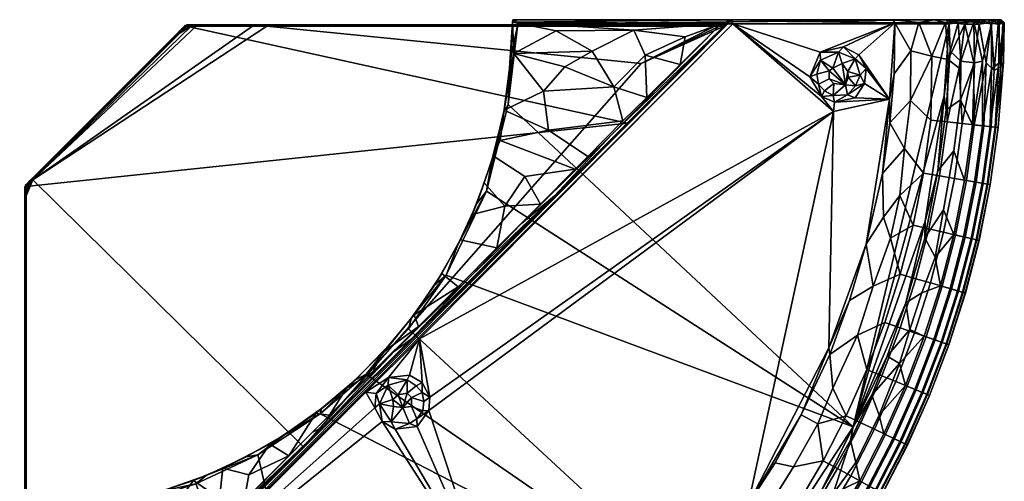
# Model space of a CAD drawing. Units: millimetres. Extents: x 0 to 900, y -900 to 0.
# Drawn here: x 0 to 900, y -422 to 0 of the extents above; entities that cross this region are included whole.
import ezdxf

# ---------------------------------------------------------------- set-up
doc = ezdxf.new("R2010")
doc.units = ezdxf.units.MM
doc.header["$MEASUREMENT"] = 0
doc.layers.add('BANCONE$MESH', color=7, linetype='Continuous', true_color=0x000000)
doc.layers.add('PIANO$MESH', color=7, linetype='Continuous', true_color=0x000000)

msp = doc.modelspace()

# ---------------------------------------------------------------- meshes
at = {"layer": 'BANCONE$MESH'}
mesh = msp.add_polyface(dxfattribs=at)
corners = [(498.15, -43.26, 994.99), (543.01, -61.56, 981.05), (478.73, -65.41, 1000.09), (490.38, -10.2, 997.85), (523.11, -28.82, 987.84), (451.68, -31.04, 1009.19), (507.62, -136.69, 987.3), (461.68, -143.36, 999.97), (432.66, -124.63, 1010.13), (439.27, -110.55, 1009.12), (483.39, -101.02, 996.84), (519.28, -125.23, 984.75), (424.62, -149.33, 1010.28), (443.5, -170.56, 1002.48), (442.72, -82.61, 1010.25), (413.5, -178.21, 1010.17), (475.94, -168.8, 993.56), (447.49, -48.95, 1012.67), (442.72, -82.61, 1010.25), (442.41, -84.55, 1066.12), (448.8, -35.05, 1067.01), (432.66, -124.63, 1010.13), (431.43, -128.4, 1066.3), (424.62, -149.33, 1010.28), (417.71, -168.04, 1066.83), (450.57, -2.22, 1010.37), (450.6, -0.09, 1067.02), (451.68, -31.04, 1009.19), (442.72, -82.61, 1010.25), (447.49, -48.95, 1012.67), (417.71, -168.04, 1066.83), (400.35, -205.88, 1067.17), (426.71, -156.78, 1069.99), (431.43, -128.4, 1066.3), (442.41, -84.55, 1066.12), (448.8, -35.05, 1067.01), (446.56, -77.49, 1069.99), (455.42, -3.74, 1070), (450.6, -0.09, 1067.02), (454.96, 0, 1013.68), (650.73, 0, 953.87), (450.57, -2.22, 1010.37), (650.86, -0.01, 2.3), (0, -650.82, 2.5), (648.54, -1.46, 5), (450.57, -2.22, 1010.37), (413.5, -178.21, 1010.17), (439.27, -110.55, 1009.12), (432.66, -124.63, 1010.13), (450.57, -2.22, 1010.37), (450.57, -2.22, 1010.37), (450.6, -0.09, 1067.02), (454.96, 0, 1013.68), (561.44, -9.73, 976.51), (490.38, -10.2, 997.85)]
mesh.append_faces([[corners[k] for k in face] for face in [(0, 1, 2, 2), (3, 4, 5, 5), (5, 0, 2, 2), (0, 5, 4, 4), (6, 7, 8, 9), (9, 10, 11, 6), (12, 8, 7, 13), (14, 10, 9, 9), (12, 13, 15, 15), (6, 16, 7, 7), (17, 18, 19, 20), (21, 22, 19, 18), (22, 21, 23, 24), (25, 17, 20, 26), (27, 28, 29, 29), (30, 31, 32, 32), (33, 30, 32, 32), (34, 33, 32, 32), (35, 34, 36, 36), (35, 36, 37, 37), (38, 35, 37, 37), (39, 40, 41, 41), (42, 43, 44, 44), (5, 45, 3, 3), (13, 7, 16, 16), (5, 2, 14, 14), (2, 10, 14, 14), (46, 24, 23, 23), (47, 48, 28, 28), (27, 29, 49, 49), (34, 32, 36, 36), (50, 51, 52, 52), (41, 53, 54, 54)]])
mesh = msp.add_polyface(dxfattribs=at)
corners = [(343.87, -744.98, 66.33), (301.03, -759, 51.92), (317.16, -734.84, 0.01), (358.5, -716.2, 1.88), (115.72, -541.44, 0), (317.16, -734.84, 0.01), (72.07, -762.01, -0.01), (331.24, -367.61, 0), (425.16, -513.29, 0), (324.72, -354.91, -0.01), (276.64, -372.96, 1004.93), (357.83, -292.17, 1004.61), (121.42, -528.51, 980.86), (1.5, -648.49, 948.25), (205.02, -439.69, 999.49), (182.51, -437.92, 1002.68), (185.57, -410.25, 1010.21), (209.58, -416.21, 1005.22), (149, -495.66, 989.78), (122.94, -472.56, 998.53), (125.62, -432.4, 1010.08), (144.45, -440.72, 1005.87), (177.84, -466.75, 995.16), (119.51, -524.88, 983.5), (96.22, -442.03, 1009.32), (158.72, -421.34, 1010.21), (246.08, -398.76, 1004.52), (3.82, -453.72, 1070), (62.46, -845.84, 1070), (201.67, -823.93, 1070), (160.9, -424.54, 1070), (108.42, -441.15, 1070), (308.55, -790.01, 1070), (217.53, -398.02, 1069.99), (46.5, -451.83, 1070), (185.57, -410.25, 1010.21), (170.38, -416.75, 1066.92), (206.86, -399.72, 1066.13), (129.47, -431.17, 1067.26), (158.72, -421.34, 1010.21), (125.62, -432.4, 1010.08), (170.38, -416.75, 1066.92), (129.47, -431.17, 1067.26), (160.9, -424.54, 1070), (217.53, -398.02, 1069.99), (184.16, -461.81, 996.55), (276.64, -372.96, 1004.93), (121.42, -528.51, 980.86), (121.42, -528.51, 980.86), (72.28, -573.46, 972.07), (650.86, -0.01, 2.3), (3.77, -651.46, 0.03), (0, -650.82, 2.5), (316.38, -340.69, 0), (115.72, -541.44, 0), (144.45, -440.72, 1005.87), (125.62, -432.4, 1010.08), (158.72, -421.34, 1010.21), (108.42, -441.15, 1070)]
mesh.append_faces([[corners[k] for k in face] for face in [(0, 1, 2, 3), (4, 5, 6, 6), (5, 4, 7, 8), (9, 7, 4, 4), (10, 11, 12, 12), (13, 12, 11, 11), (14, 15, 16, 17), (18, 19, 20, 21), (18, 21, 22, 22), (19, 23, 24, 24), (16, 15, 25, 25), (20, 19, 24, 24), (26, 14, 17, 17), (22, 15, 14, 14), (27, 28, 29, 29), (30, 31, 32, 32), (30, 32, 33, 33), (31, 34, 32, 32), (27, 29, 32, 34), (35, 36, 37, 37), (38, 36, 39, 40), (39, 36, 35, 35), (41, 42, 43, 43), (44, 41, 43, 43), (45, 46, 47, 47), (48, 49, 45, 45), (50, 51, 52, 52), (53, 54, 51, 51), (23, 19, 18, 18), (22, 21, 25, 15), (55, 56, 57, 57), (42, 58, 43, 43)]])
mesh = msp.add_polyface(dxfattribs=at)
corners = [(336.97, -327.25, -0.19), (356.15, -324.98, -0.09), (354.12, -329.33, -10.21), (743.94, -83.85, 0), (375.01, -345.33, -0.01), (365.29, -291.79, 0), (316.38, -340.69, 0), (336.97, -327.25, -0.19), (367.74, -331.66, -0.17), (356.15, -324.98, -0.09), (374.1, -357.51, 0), (435.97, -208.71, 1000.08), (402.68, -201.35, 1010.2), (413.5, -178.21, 1010.17), (443.5, -170.56, 1002.48), (360.42, -269.8, 1010.53), (385.9, -232.08, 1010.18), (400.61, -244.21, 1004.32), (364.52, -280.49, 1007.1), (331.83, -304.49, 1010.89), (322.48, -322.48, 1008.18), (298.55, -337.02, 1010.77), (475.94, -168.8, 993.56), (761.92, -372.45, 1070), (426.71, -156.78, 1069.99), (389.7, -233.68, 1070), (400.35, -205.88, 1067.17), (417.71, -168.04, 1066.83), (413.5, -178.21, 1010.17), (402.68, -201.35, 1010.2), (385.9, -232.08, 1010.18), (379.48, -242.38, 1067.2), (360.42, -269.8, 1010.53), (358.16, -272.67, 1067.05), (331.83, -304.49, 1010.89), (298.55, -337.02, 1010.77), (307, -329.51, 1066.29), (340.73, -294.23, 1066.14), (340.73, -294.23, 1066.14), (307, -329.51, 1066.29), (316.76, -324.15, 1069.99), (358.16, -272.67, 1067.05), (355.4, -282.79, 1070), (379.48, -242.38, 1067.2), (389.7, -233.68, 1070), (400.35, -205.88, 1067.17), (488.72, -161.06, 989.36), (357.83, -292.17, 1004.61), (412.37, -234.44, 1002.87), (650.86, -0.01, 2.3), (651.7, -3.83, 0.01), (3.77, -651.46, 0.03), (426.71, -156.78, 1069.99), (357.83, -292.17, 1004.61), (342.56, -303.05, 1008.41), (458.77, -186.53, 996.76), (0, -650.82, 2.5), (1.46, -648.54, 4.95), (648.54, -1.46, 5)]
mesh.append_faces([[corners[k] for k in face] for face in [(0, 1, 2, 2), (3, 4, 5, 5), (6, 5, 7, 7), (8, 9, 5, 5), (9, 7, 5, 5), (3, 10, 4, 4), (11, 12, 13, 14), (15, 16, 17, 17), (17, 18, 15, 15), (18, 19, 15, 15), (20, 19, 18, 18), (21, 19, 20, 20), (22, 11, 14, 14), (16, 12, 11, 17), (23, 24, 25, 25), (26, 27, 28, 29), (26, 29, 30, 31), (31, 30, 32, 33), (34, 35, 36, 37), (38, 39, 40, 40), (41, 40, 42, 42), (43, 41, 44, 44), (45, 43, 44, 44), (46, 47, 48, 48), (49, 50, 51, 51), (32, 34, 37, 33), (38, 40, 41, 41), (41, 42, 44, 44), (45, 44, 52, 52), (48, 53, 54, 54), (46, 48, 55, 55), (56, 57, 58, 58)]])
mesh = msp.add_polyface(dxfattribs=at)
corners = [(325.68, -341.76, -0.37), (336.74, -334.1, -10.03), (328.78, -351.3, -10.11), (339.56, -367.66, -10.02), (331.24, -367.61, 0), (343.09, -374.55, -0.02), (324.72, -354.91, -0.01), (324.72, -354.91, -0.01), (115.72, -541.44, 0), (316.38, -340.69, 0), (325.68, -341.76, -0.37), (336.97, -327.25, -0.19), (1.46, -648.54, 4.95), (1.5, -648.49, 948.25), (357.83, -292.17, 1004.61), (648.54, -1.46, 5), (322.48, -322.48, 1008.18), (283.24, -361.77, 1007.23), (298.55, -337.02, 1010.77), (270.53, -360.01, 1010.4), (228.58, -388.08, 1010.27), (246.08, -398.76, 1004.52), (209.58, -416.21, 1005.22), (185.57, -410.25, 1010.21), (307, -329.51, 1066.29), (298.55, -337.02, 1010.77), (270.53, -360.01, 1010.4), (275.92, -355.64, 1066.1), (206.86, -399.72, 1066.13), (170.38, -416.75, 1066.92), (217.53, -398.02, 1069.99), (241.46, -380.1, 1066.18), (275.92, -355.64, 1066.1), (274.69, -360.32, 1070), (307, -329.51, 1066.29), (342.56, -303.05, 1008.41), (357.83, -292.17, 1004.61), (276.64, -372.96, 1004.93), (184.16, -461.81, 996.55), (267.72, -377.13, 1006.5), (651.7, -3.83, 0.01), (365.29, -291.79, 0), (3.77, -651.46, 0.03), (339.56, -367.66, -10.02), (328.78, -351.3, -10.11), (341.51, -353.88, -8.7), (336.97, -327.25, -0.19), (241.46, -380.1, 1066.18), (228.58, -388.08, 1010.27), (206.86, -399.72, 1066.13), (185.57, -410.25, 1010.21), (316.76, -324.15, 1069.99), (316.38, -340.69, 0), (328.78, -351.3, -10.11), (336.74, -334.1, -10.03), (341.03, -347.28, -8.48)]
mesh.append_faces([[corners[k] for k in face] for face in [(0, 1, 2, 2), (2, 3, 4, 4), (3, 5, 4, 4), (0, 2, 6, 6), (7, 8, 9, 9), (10, 7, 9, 9), (9, 11, 10, 10), (12, 13, 14, 15), (16, 17, 18, 18), (17, 19, 18, 18), (20, 19, 21, 21), (22, 23, 20, 20), (17, 21, 19, 19), (22, 20, 21, 21), (24, 25, 26, 27), (28, 29, 30, 30), (31, 28, 30, 30), (32, 31, 33, 33), (34, 32, 33, 33), (35, 36, 37, 37), (37, 38, 39, 39), (35, 37, 39, 39), (40, 41, 42, 42), (43, 44, 45, 45), (1, 0, 46, 46), (2, 4, 6, 6), (47, 27, 26, 48), (49, 47, 48, 50), (31, 30, 33, 33), (34, 33, 51, 51), (42, 41, 52, 52), (53, 54, 55, 55)]])
mesh = msp.add_polyface(dxfattribs=at)
corners = [(751.88, -40.1, -8.67), (756.77, -47.28, -8.49), (754.86, -59.49, -7.68), (754.86, -59.49, -7.68), (756.47, -68.85, -9.63), (743.45, -69.24, -10.08), (748.25, -29.58, -10), (731.91, -37.1, -10.15), (731.72, -29.62, -0.05), (728.45, -49.72, -10.14), (722.16, -52.22, -0.05), (730.12, -58.95, -9.98), (735.61, -64.94, -10.06), (743.45, -69.24, -10.08), (732.95, -70.33, -0.17), (756.47, -68.85, -9.63), (744.77, -75.35, -0.16), (765.79, -288.42, 57.88), (743.11, -337.09, 50.2), (740.51, -306.19, 2.71), (651.7, -3.83, 0.01), (799.93, -2.93, 0.16), (731.72, -29.62, -0.05), (722.16, -52.22, -0.05), (732.95, -70.33, -0.17), (743.94, -83.85, 0), (365.29, -291.79, 0), (744.77, -75.35, -0.16), (357.83, -292.17, 1004.61), (488.72, -161.06, 989.36), (648.51, -1.49, 948.66), (648.54, -1.46, 5), (540.87, -105.22, 979.93), (523.11, -28.82, 987.84), (543.01, -61.56, 981.05), (498.15, -43.26, 994.99), (571.65, -32.36, 973.24), (561.44, -9.73, 976.51), (551.41, -92.57, 977.29), (483.39, -101.02, 996.84), (478.73, -65.41, 1000.09), (641.31, -3.44, 952.87), (608.14, -15.8, 962.5), (603.58, -40.9, 963.54), (573.24, -71.3, 971.73), (519.28, -125.23, 984.75), (761.92, -372.45, 1070), (849.59, -3.86, 1069.99), (455.42, -3.74, 1070), (446.56, -77.49, 1069.99), (426.71, -156.78, 1069.99), (869.19, -0.01, 290.68), (835.87, 0, 137.39), (650.73, 0, 953.87), (650.86, -0.01, 2.3), (454.96, 0, 1013.68), (847.18, -0.01, 1067.07), (450.6, -0.09, 1067.02), (641.31, -3.44, 952.87), (450.57, -2.22, 1010.37), (650.73, 0, 953.87), (561.44, -9.73, 976.51), (488.72, -161.06, 989.36), (458.77, -186.53, 996.76), (540.87, -105.22, 979.93), (847.18, -0.01, 1067.07), (455.42, -3.74, 1070), (849.59, -3.86, 1069.99), (650.73, 0, 953.87), (650.86, -0.01, 2.3), (648.51, -1.49, 948.66), (748.25, -29.58, -10), (743.19, -44.33, -8.24), (731.91, -37.1, -10.15), (739.74, -46.87, -8.42), (743.19, -44.33, -8.24), (754.86, -59.49, -7.68), (739.83, -54.23, -8.44), (754.86, -59.49, -7.68), (744.08, -58.28, -8.41), (754.86, -59.49, -7.68), (751.88, -40.1, -8.67), (754.86, -59.49, -7.68), (731.91, -37.1, -10.15), (728.45, -49.72, -10.14), (730.12, -58.95, -9.98), (735.61, -64.94, -10.06), (754.86, -59.49, -7.68), (743.45, -69.24, -10.08), (743.19, -44.33, -8.24), (748.25, -29.58, -10), (753.06, -24.69, -0.3), (490.38, -10.2, 997.85), (648.51, -1.49, 948.66), (641.31, -3.44, 952.87), (450.6, -0.09, 1067.02), (650.73, 0, 953.87), (648.51, -1.49, 948.66), (641.31, -3.44, 952.87), (648.54, -1.46, 5), (739.44, -300.19, 0), (758.3, -256.96, 1.86), (740.51, -306.19, 2.71), (799.93, -2.93, 0.16), (651.7, -3.83, 0.01), (650.86, -0.01, 2.3), (753.06, -24.69, -0.3), (763.59, -35.68, -9.83), (748.25, -29.58, -10)]
mesh.append_faces([[corners[k] for k in face] for face in [(0, 1, 2, 2), (3, 4, 5, 5), (6, 7, 8, 8), (7, 9, 10, 10), (9, 11, 10, 10), (12, 13, 14, 14), (13, 15, 16, 16), (11, 12, 14, 14), (17, 18, 19, 19), (20, 21, 22, 22), (20, 22, 23, 23), (20, 24, 25, 25), (25, 26, 20, 20), (24, 20, 23, 23), (25, 24, 27, 27), (28, 29, 30, 30), (28, 30, 31, 31), (29, 32, 30, 30), (33, 34, 35, 35), (36, 34, 33, 37), (38, 39, 40, 34), (37, 41, 42, 42), (42, 43, 36, 36), (41, 43, 42, 42), (36, 44, 34, 34), (34, 44, 38, 38), (44, 36, 43, 43), (45, 39, 38, 38), (46, 47, 48, 49), (46, 49, 50, 50), (51, 52, 53, 53), (54, 53, 52, 52), (53, 55, 56, 56), (55, 57, 56, 56), (58, 59, 60, 60), (59, 58, 61, 61), (62, 63, 64, 64), (65, 66, 67, 67), (68, 69, 70, 70), (71, 72, 73, 73), (74, 75, 76, 76), (77, 74, 78, 78), (79, 77, 80, 80), (81, 82, 75, 75), (83, 75, 74, 74), (84, 74, 77, 85), (86, 85, 77, 79), (87, 88, 79, 79), (86, 79, 88, 88), (89, 90, 0, 0), (6, 8, 91, 91), (7, 10, 8, 8), (13, 16, 14, 14), (11, 14, 10, 10), (33, 92, 37, 37), (36, 37, 42, 42), (93, 64, 94, 94), (95, 66, 65, 65), (96, 97, 98, 98), (69, 99, 70, 70), (100, 101, 102, 102), (103, 104, 105, 105), (106, 107, 108, 108), (84, 83, 74, 74)]])
mesh = msp.add_polyface(dxfattribs=at)
corners = [(756.77, -47.28, -8.49), (757.08, -52.46, -8.43), (754.86, -59.49, -7.68), (754.86, -59.49, -7.68), (764.04, -60.35, -10.04), (756.47, -68.85, -9.63), (763.59, -35.68, -9.83), (751.88, -40.1, -8.67), (763.59, -35.68, -9.83), (768.12, -50.88, -10.1), (799.19, -49.49, 1.83), (814.62, -28.5, 47.22), (814.09, -74.04, 55.07), (795.33, -94.42, 2.59), (799.93, -2.93, 0.16), (821.88, -2.55, 70.77), (773.57, -44.66, -0.16), (766.92, -32.29, -0.03), (794.86, -72.7, 0.01), (753.06, -24.69, -0.3), (731.72, -29.62, -0.05), (799.93, -2.93, 0.16), (763.58, -71.32, -0.23), (772.21, -58.46, -0.47), (744.77, -75.35, -0.16), (799.19, -49.49, 1.83), (797.9, -0.01, 4.07), (650.86, -0.01, 2.3), (835.87, 0, 137.39), (884.79, -0.01, 847.23), (650.73, 0, 953.87), (847.18, -0.01, 1067.07), (821.88, -2.55, 70.77), (893.57, 0, 507.46), (869.19, -0.01, 290.68), (821.88, -2.55, 70.77), (799.93, -2.93, 0.16), (797.9, -0.01, 4.07), (650.86, -0.01, 2.3), (797.9, -0.01, 4.07), (799.93, -2.93, 0.16), (772.21, -58.46, -0.47), (764.04, -60.35, -10.04), (768.12, -50.88, -10.1), (756.47, -68.85, -9.63), (763.58, -71.32, -0.23), (744.77, -75.35, -0.16), (773.57, -44.66, -0.16), (763.59, -35.68, -9.83), (753.06, -24.69, -0.3), (766.92, -32.29, -0.03), (751.88, -40.1, -8.67), (748.25, -29.58, -10), (763.59, -35.68, -9.83)]
mesh.append_faces([[corners[k] for k in face] for face in [(0, 1, 2, 2), (3, 4, 5, 5), (1, 4, 3, 3), (6, 0, 7, 7), (0, 8, 9, 9), (10, 11, 12, 13), (10, 14, 11, 11), (14, 15, 11, 11), (16, 17, 18, 18), (19, 20, 21, 21), (22, 23, 18, 18), (23, 16, 18, 18), (18, 24, 22, 22), (19, 21, 17, 17), (21, 25, 18, 18), (21, 18, 17, 17), (26, 27, 28, 28), (29, 30, 31, 31), (28, 32, 26, 26), (33, 34, 30, 30), (35, 36, 37, 37), (38, 39, 40, 40), (41, 42, 43, 43), (44, 42, 41, 41), (44, 41, 45, 45), (45, 46, 44, 44), (43, 47, 41, 41), (43, 48, 47, 47), (49, 50, 48, 48), (50, 47, 48, 48), (0, 9, 1, 1), (9, 4, 1, 1), (51, 52, 53, 53)]])
mesh = msp.add_polyface(dxfattribs=at)
corners = [(814.09, -74.04, 55.07), (814.62, -28.5, 47.22), (833.68, -33.28, 115.41), (848.54, -36.29, 176.14), (847.58, -93.49, 192.41), (832.82, -91.86, 130.01), (858.79, -44.28, 226.41), (863.71, -4.23, 243.98), (872.05, -39.46, 295.16), (861.33, -95.01, 260.54), (872.44, -96.23, 327.22), (877.01, -4.11, 321.54), (883.47, -39.53, 373.27), (880.07, -38.09, 902.58), (872.74, -39.33, 950.24), (870.74, -96.04, 934.23), (879.93, -97.06, 867.73), (860.08, -38.01, 1020.3), (859.86, -73.27, 1009.25), (821.88, -2.55, 70.77), (846.05, -2.51, 162.52), (872.21, -1.98, 958.52), (857.68, -2.91, 1034.89), (850.41, -28.7, 1066.8), (846.76, -82.41, 1067.47), (849.59, -3.86, 1069.99), (884.79, -0.01, 847.23), (847.18, -0.01, 1067.07), (872.21, -1.98, 958.52), (893.57, 0, 507.46), (650.73, 0, 953.87), (869.19, -0.01, 290.68), (846.05, -2.51, 162.52), (835.87, 0, 137.39), (849.59, -3.86, 1069.99), (845.09, -69.64, 1069.98), (850.41, -28.7, 1066.8), (846.05, -2.51, 162.52), (821.88, -2.55, 70.77), (835.87, 0, 137.39), (877.01, -4.11, 321.54), (863.71, -4.23, 243.98), (869.19, -0.01, 290.68), (846.76, -82.41, 1067.47), (849.59, -3.86, 1069.99), (857.68, -2.91, 1034.89), (847.18, -0.01, 1067.07), (872.21, -1.98, 958.52)]
mesh.append_faces([[corners[k] for k in face] for face in [(0, 1, 2, 2), (3, 4, 5, 2), (6, 7, 8, 9), (4, 3, 6, 6), (9, 4, 6, 6), (10, 9, 8, 8), (8, 11, 12, 10), (13, 14, 15, 15), (15, 16, 13, 13), (14, 17, 18, 18), (1, 19, 2, 2), (20, 2, 19, 19), (3, 2, 20, 20), (3, 7, 6, 6), (7, 3, 20, 20), (11, 8, 7, 7), (21, 14, 13, 13), (17, 14, 21, 21), (17, 22, 23, 23), (17, 23, 24, 18), (23, 22, 25, 25), (26, 27, 28, 28), (29, 30, 26, 26), (31, 32, 33, 33), (34, 35, 36, 36), (37, 38, 39, 39), (40, 41, 42, 42), (22, 17, 21, 21), (35, 43, 36, 36), (41, 37, 42, 42), (44, 45, 46, 46), (46, 45, 47, 47)]])
mesh = msp.add_polyface(dxfattribs=at)
corners = [(830.98, -191.35, 192.41), (816.5, -188.01, 130.01), (826.01, -140.45, 130.01), (840.66, -142.94, 192.41), (854.29, -145.26, 260.54), (844.45, -194.45, 260.54), (855.35, -196.96, 327.22), (865.31, -147.13, 327.22), (874.11, -148.63, 394.24), (864.04, -198.96, 394.24), (870.53, -200.46, 461.53), (880.67, -149.74, 461.53), (874.8, -201.44, 529), (884.99, -150.48, 529), (874.2, -201.3, 733.41), (884.38, -150.37, 733.41), (879.65, -149.57, 800.97), (869.52, -200.22, 800.97), (862.69, -198.65, 867.73), (872.74, -148.39, 867.73), (863.63, -146.84, 934.23), (853.68, -196.58, 934.23), (844.2, -173.76, 1015.55), (853.66, -119.82, 1015.24), (832.82, -91.86, 130.01), (808.67, -117.68, 54.09), (814.09, -74.04, 55.07), (847.58, -93.49, 192.41), (861.33, -95.01, 260.54), (872.44, -96.23, 327.22), (881.31, -97.21, 394.24), (887.92, -97.94, 461.53), (892.28, -98.42, 529), (894.37, -98.65, 596.58), (887.07, -150.83, 596.58), (894.18, -98.63, 664.93), (886.88, -150.8, 664.93), (891.67, -98.35, 733.41), (886.89, -97.83, 800.97), (879.93, -97.06, 867.73), (870.74, -96.04, 934.23), (859.86, -73.27, 1009.25), (833.68, -33.28, 115.41), (896.82, -43.24, 525.82), (890.59, -46.53, 443.48), (888.16, -44.91, 833.54), (872.74, -39.33, 950.24), (839.15, -138.37, 1068.31), (827.41, -199.64, 1066.71), (846.76, -82.41, 1067.47), (761.92, -372.45, 1070), (845.09, -69.64, 1069.98), (849.59, -3.86, 1069.99), (827.69, -184.37, 1069.95), (839.15, -138.37, 1068.31), (845.09, -69.64, 1069.98), (839.15, -138.37, 1068.31), (846.76, -82.41, 1067.47)]
mesh.append_faces([[corners[k] for k in face] for face in [(0, 1, 2, 3), (0, 3, 4, 5), (6, 5, 4, 7), (6, 7, 8, 9), (10, 9, 8, 11), (12, 10, 11, 13), (14, 15, 16, 17), (18, 17, 16, 19), (18, 19, 20, 21), (22, 21, 20, 23), (24, 2, 25, 26), (2, 24, 27, 3), (3, 27, 28, 4), (7, 4, 28, 29), (8, 7, 29, 30), (11, 8, 30, 31), (13, 11, 31, 32), (13, 32, 33, 34), (34, 33, 35, 36), (15, 36, 35, 37), (15, 37, 38, 16), (19, 16, 38, 39), (19, 39, 40, 20), (40, 41, 23, 20), (26, 42, 24, 24), (43, 32, 31, 44), (39, 38, 45, 45), (46, 41, 40, 40), (47, 48, 22, 23), (49, 47, 23, 41), (50, 51, 52, 52), (53, 54, 51, 51), (55, 56, 57, 57)]])
mesh = msp.add_polyface(dxfattribs=at)
corners = [(881.31, -97.21, 394.24), (872.44, -96.23, 327.22), (883.47, -39.53, 373.27), (890.59, -46.53, 443.48), (887.92, -97.94, 461.53), (894.37, -98.65, 596.58), (892.28, -98.42, 529), (896.82, -43.24, 525.82), (899.1, -38.43, 593.31), (898.96, -42.02, 666.64), (894.18, -98.63, 664.93), (899.13, -4.18, 694.67), (894.97, -39.8, 757.43), (891.67, -98.35, 733.41), (888.16, -44.91, 833.54), (886.89, -97.83, 800.97), (888.32, -3.78, 845.81), (880.07, -38.09, 902.58), (879.93, -97.06, 867.73), (887.79, -2.47, 402.09), (894.32, -4.29, 470.35), (898.64, -3.21, 548.08), (895.32, -2.8, 761.68), (877.01, -4.11, 321.54), (899.93, -2.56, 606.28), (872.21, -1.98, 958.52), (898.64, -3.21, 548.08), (894.32, -4.29, 470.35), (893.57, 0, 507.46), (899.13, -4.18, 694.67), (899.93, -2.56, 606.28), (896.99, -0.13, 672.22), (888.32, -3.78, 845.81), (895.32, -2.8, 761.68), (884.79, -0.01, 847.23), (893.57, 0, 507.46), (887.79, -2.47, 402.09), (869.19, -0.01, 290.68), (893.57, 0, 507.46), (884.79, -0.01, 847.23), (896.99, -0.13, 672.22), (893.57, 0, 507.46), (877.01, -4.11, 321.54), (869.19, -0.01, 290.68), (872.21, -1.98, 958.52), (896.99, -0.13, 672.22)]
mesh.append_faces([[corners[k] for k in face] for face in [(0, 1, 2, 2), (3, 4, 0, 2), (5, 6, 7, 8), (9, 10, 5, 8), (9, 11, 12, 13), (13, 10, 9, 9), (12, 14, 15, 15), (15, 13, 12, 12), (14, 16, 17, 18), (3, 19, 20, 20), (3, 2, 19, 19), (7, 3, 20, 20), (7, 21, 8, 8), (12, 22, 16, 14), (22, 12, 11, 11), (2, 23, 19, 19), (7, 20, 21, 21), (8, 21, 24, 24), (24, 11, 9, 9), (16, 25, 17, 17), (26, 27, 28, 28), (29, 30, 31, 31), (32, 33, 34, 34), (35, 36, 37, 37), (31, 30, 38, 38), (9, 8, 24, 24), (39, 40, 41, 41), (42, 43, 36, 36), (27, 36, 28, 28), (26, 28, 30, 30), (29, 31, 33, 33), (32, 34, 44, 44), (34, 33, 45, 45)]])
mesh = msp.add_polyface(dxfattribs=at)
corners = [(790.83, -276.8, 130.01), (774.35, -320, 130.01), (765.79, -288.42, 57.88), (788.08, -325.67, 192.41), (804.84, -281.71, 192.41), (817.9, -286.28, 260.54), (800.86, -330.96, 260.54), (826.83, -289.41, 934.23), (813.44, -283.3, 1017.61), (804.01, -314.34, 1008.01), (780.18, -243.81, 54.83), (804.89, -232.76, 130.01), (819.16, -236.89, 192.41), (832.44, -240.73, 260.54), (795.9, -199.94, 66.45), (773.68, -205.44, 0.45), (789.5, -180.51, 30.47), (816.5, -188.01, 130.01), (830.98, -191.35, 192.41), (804.58, -160.9, 66.33), (788.46, -140.56, 1.75), (808.67, -117.68, 54.09), (826.01, -140.45, 130.01), (758.3, -256.96, 1.86), (740.51, -306.19, 2.71), (795.33, -94.42, 2.59), (814.09, -74.04, 55.07), (824.66, -249.9, 1016.78), (809.83, -258.87, 1069.25), (792.98, -307.73, 1068.12), (794.86, -72.7, 0.01), (773.68, -205.44, 0.45), (739.44, -300.19, 0), (743.94, -83.85, 0), (744.77, -75.35, -0.16), (788.46, -140.56, 1.75), (761.92, -372.45, 1070), (827.69, -184.37, 1069.95), (845.09, -69.64, 1069.98), (809.83, -258.87, 1069.25), (788.46, -140.56, 1.75), (794.86, -72.7, 0.01), (795.33, -94.42, 2.59), (799.19, -49.49, 1.83), (758.3, -256.96, 1.86), (739.44, -300.19, 0), (773.68, -205.44, 0.45)]
mesh.append_faces([[corners[k] for k in face] for face in [(0, 1, 2, 2), (3, 1, 0, 4), (3, 4, 5, 6), (7, 8, 9, 9), (10, 11, 0, 2), (0, 11, 12, 4), (5, 4, 12, 13), (14, 10, 15, 16), (11, 10, 14, 14), (17, 11, 14, 14), (11, 17, 18, 12), (19, 16, 20, 21), (19, 14, 16, 16), (19, 21, 22, 22), (17, 14, 19, 19), (22, 17, 19, 19), (23, 10, 2, 24), (10, 23, 15, 15), (21, 20, 25, 25), (16, 15, 20, 20), (26, 21, 25, 25), (8, 27, 28, 28), (9, 8, 29, 29), (28, 29, 8, 8), (30, 31, 32, 33), (33, 34, 30, 30), (31, 30, 35, 35), (36, 37, 38, 38), (39, 37, 36, 36), (40, 41, 42, 42), (41, 43, 42, 42), (44, 45, 46, 46)]])
mesh = msp.add_polyface(dxfattribs=at)
corners = [(538.56, -525.76, -8.49), (533.39, -519.95, -8.76), (543.16, -514.72, -9.97), (548.61, -521.41, -9.92), (550.07, -529.78, -10.15), (524.86, -524.24, -8.31), (529.8, -509.61, -10.15), (543.16, -514.72, -9.97), (533.39, -519.95, -8.76), (529.8, -509.61, -10.15), (511.72, -521.07, -9.97), (524.86, -524.24, -8.31), (529.8, -509.61, -10.15), (511.72, -521.07, -9.97), (516.79, -507.78, -0.03), (511.84, -538.87, -10.07), (505.47, -524.23, -0.06), (656.33, -483.77, 47.29), (685.5, -481.78, 130.01), (657.89, -518.86, 130.01), (624.93, -526.5, 54.05), (687.84, -542.48, 934.23), (716.72, -503.72, 934.23), (693.31, -513.44, 1011.71), (663.81, -553.91, 1000.37), (697.65, -490.32, 192.41), (669.55, -528.05, 192.41), (680.41, -536.62, 260.54), (708.97, -498.27, 260.54), (718.12, -504.7, 327.22), (689.18, -543.54, 327.22), (696.19, -549.07, 394.24), (725.41, -509.83, 394.24), (695.1, -548.2, 867.73), (724.28, -509.03, 867.73), (634.08, -488.71, 1.23), (665.87, -443.28, 0.01), (684.87, -444.58, 52.03), (707.14, -408.88, 52.72), (734.4, -403.35, 130.01), (711.03, -443.24, 130.01), (723.64, -451.09, 192.41), (735.37, -458.41, 260.54), (744.86, -464.32, 327.22), (752.43, -469.04, 394.24), (758.08, -472.57, 461.53), (730.86, -513.66, 461.53), (730.01, -513.06, 800.97), (757.2, -472.02, 800.97), (751.25, -468.31, 867.73), (743.41, -463.42, 934.23), (726.8, -468.58, 999.67), (704.3, -477.55, 1068.08), (743.61, -433.49, 1021.55), (732.22, -431.79, 1069.33), (747.42, -410.49, 192.41), (759.54, -417.15, 260.54), (729.57, -369.5, 56.35), (755.53, -362.22, 130.01), (597.32, -533.78, 2.4), (690.51, -405.33, 1.69), (714.15, -361.49, 1.04), (743.11, -337.09, 50.2), (740.51, -306.19, 2.71), (665.87, -443.28, 0.01), (516.79, -507.78, -0.03), (425.16, -513.29, 0), (374.1, -357.51, 0), (743.94, -83.85, 0), (739.44, -300.19, 0), (548.02, -511.92, -0.02), (537.8, -505.94, -0.03), (573.43, -557.65, 0.12), (556.01, -527.5, -0.12), (634.08, -488.71, 1.23), (714.15, -361.49, 1.04), (690.51, -405.33, 1.69), (389.7, -233.68, 1070), (355.4, -282.79, 1070), (645.14, -550.85, 1070), (761.92, -372.45, 1070), (732.22, -431.79, 1069.33), (704.3, -477.55, 1068.08), (714.15, -361.49, 1.04), (739.44, -300.19, 0), (740.51, -306.19, 2.71), (550.07, -529.78, -10.15), (548.61, -521.41, -9.92), (556.01, -527.5, -0.12), (543.16, -514.72, -9.97), (529.8, -509.61, -10.15), (537.8, -505.94, -0.03), (548.02, -511.92, -0.02), (540.47, -534.27, -7.82), (524.86, -524.24, -8.31), (533.39, -519.95, -8.76), (511.72, -521.07, -9.97), (520.84, -530.95, -8.57), (511.84, -538.87, -10.07), (511.72, -521.07, -9.97), (759.5, -384.45, 1066.24), (659.04, -538.62, 1066.51), (645.14, -550.85, 1070), (659.04, -538.62, 1066.51), (704.3, -477.55, 1068.08), (516.79, -507.78, -0.03)]
mesh.append_faces([[corners[k] for k in face] for face in [(0, 1, 2, 3), (0, 3, 4, 4), (1, 5, 6, 6), (7, 8, 9, 9), (10, 9, 11, 11), (12, 13, 14, 14), (13, 15, 16, 16), (17, 18, 19, 20), (21, 22, 23, 24), (19, 18, 25, 26), (27, 26, 25, 28), (27, 28, 29, 30), (31, 30, 29, 32), (33, 34, 22, 21), (17, 35, 36, 37), (38, 39, 40, 37), (18, 17, 37, 37), (40, 18, 37, 37), (18, 40, 41, 25), (28, 25, 41, 42), (28, 42, 43, 29), (32, 29, 43, 44), (32, 44, 45, 46), (47, 48, 49, 34), (22, 34, 49, 50), (51, 23, 22, 22), (22, 50, 51, 51), (23, 51, 52, 52), (53, 54, 52, 51), (40, 39, 55, 41), (41, 55, 56, 42), (39, 38, 57, 57), (58, 39, 57, 57), (35, 17, 20, 59), (60, 38, 37, 36), (61, 57, 38, 60), (62, 57, 61, 63), (64, 65, 66, 66), (66, 67, 68, 64), (68, 69, 64, 64), (64, 70, 71, 71), (65, 64, 71, 71), (72, 73, 70, 70), (64, 74, 72, 72), (64, 72, 70, 70), (75, 76, 64, 64), (75, 64, 69, 69), (77, 78, 79, 80), (81, 80, 79, 79), (79, 82, 81, 81), (83, 84, 85, 85), (86, 87, 88, 88), (89, 90, 91, 91), (87, 89, 92, 92), (89, 91, 92, 92), (93, 94, 95, 95), (96, 94, 97, 97), (97, 98, 99, 99), (13, 16, 14, 14), (53, 100, 54, 54), (23, 52, 101, 101), (102, 103, 104, 104), (90, 105, 91, 91), (87, 92, 88, 88)]])
mesh = msp.add_polyface(dxfattribs=at)
corners = [(817.9, -286.28, 260.54), (832.44, -240.73, 260.54), (843.18, -243.84, 327.22), (828.45, -289.97, 327.22), (836.87, -292.92, 394.24), (851.75, -246.32, 394.24), (843.15, -295.12, 461.53), (858.15, -248.17, 461.53), (862.36, -249.38, 529), (847.29, -296.57, 529), (864.38, -249.97, 596.58), (849.28, -297.26, 596.58), (864.19, -249.91, 664.93), (849.09, -297.2, 664.93), (846.71, -296.36, 733.41), (861.76, -249.21, 733.41), (857.15, -247.88, 800.97), (842.17, -294.78, 800.97), (835.56, -292.46, 867.73), (850.42, -245.93, 867.73), (841.54, -243.36, 934.23), (826.83, -289.41, 934.23), (824.66, -249.9, 1016.78), (813.44, -283.3, 1017.61), (819.16, -236.89, 192.41), (830.98, -191.35, 192.41), (844.45, -194.45, 260.54), (855.35, -196.96, 327.22), (864.04, -198.96, 394.24), (870.53, -200.46, 461.53), (874.8, -201.44, 529), (876.85, -201.91, 596.58), (876.66, -201.87, 664.93), (874.2, -201.3, 733.41), (869.52, -200.22, 800.97), (862.69, -198.65, 867.73), (853.68, -196.58, 934.23), (836.84, -217.17, 1000.37), (844.2, -173.76, 1015.55), (827.41, -199.64, 1066.71), (809.83, -258.87, 1069.25), (884.99, -150.48, 529), (887.07, -150.83, 596.58), (886.88, -150.8, 664.93), (884.38, -150.37, 733.41), (827.69, -184.37, 1069.95), (809.83, -258.87, 1069.25), (827.41, -199.64, 1066.71), (839.15, -138.37, 1068.31)]
mesh.append_faces([[corners[k] for k in face] for face in [(0, 1, 2, 3), (4, 3, 2, 5), (6, 4, 5, 7), (6, 7, 8, 9), (9, 8, 10, 11), (11, 10, 12, 13), (14, 13, 12, 15), (14, 15, 16, 17), (18, 17, 16, 19), (18, 19, 20, 21), (21, 20, 22, 23), (24, 25, 26, 1), (1, 26, 27, 2), (2, 27, 28, 5), (7, 5, 28, 29), (8, 7, 29, 30), (10, 8, 30, 31), (10, 31, 32, 12), (15, 12, 32, 33), (15, 33, 34, 16), (19, 16, 34, 35), (19, 35, 36, 20), (37, 22, 20, 20), (36, 38, 37, 37), (20, 36, 37, 37), (39, 40, 22, 37), (37, 38, 39, 39), (30, 41, 42, 31), (31, 42, 43, 32), (33, 32, 43, 44), (45, 46, 47, 47), (48, 45, 47, 47)]])
mesh = msp.add_polyface(dxfattribs=at)
corners = [(785.58, -361.81, 999.21), (778.8, -343.27, 1066.61), (759.5, -384.45, 1066.24), (764.29, -404.91, 998.71), (774.35, -320, 130.01), (755.53, -362.22, 130.01), (743.11, -337.09, 50.2), (765.79, -288.42, 57.88), (729.57, -369.5, 56.35), (768.92, -368.65, 192.41), (788.08, -325.67, 192.41), (800.86, -330.96, 260.54), (781.39, -374.62, 260.54), (791.47, -379.46, 327.22), (811.19, -335.23, 327.22), (819.44, -338.63, 394.24), (799.52, -383.31, 394.24), (805.52, -386.19, 461.53), (825.59, -341.18, 461.53), (829.64, -342.85, 529), (809.47, -388.09, 529), (811.37, -389, 596.58), (831.59, -343.65, 596.58), (831.41, -343.58, 664.93), (811.19, -388.91, 664.93), (808.91, -387.82, 733.41), (829.07, -342.61, 733.41), (824.63, -340.78, 800.97), (804.58, -385.74, 800.97), (818.15, -338.1, 867.73), (798.26, -382.71, 867.73), (789.93, -378.72, 934.23), (809.61, -334.57, 934.23), (804.01, -314.34, 1008.01), (817.9, -286.28, 260.54), (828.45, -289.97, 327.22), (836.87, -292.92, 394.24), (843.15, -295.12, 461.53), (847.29, -296.57, 529), (849.28, -297.26, 596.58), (849.09, -297.2, 664.93), (846.71, -296.36, 733.41), (842.17, -294.78, 800.97), (835.56, -292.46, 867.73), (826.83, -289.41, 934.23), (792.98, -307.73, 1068.12), (792.98, -307.73, 1068.12), (809.83, -258.87, 1069.25), (761.92, -372.45, 1070), (792.98, -307.73, 1068.12), (761.92, -372.45, 1070), (778.8, -343.27, 1066.61), (759.5, -384.45, 1066.24)]
mesh.append_faces([[corners[k] for k in face] for face in [(0, 1, 2, 3), (4, 5, 6, 7), (5, 8, 6, 6), (9, 5, 4, 10), (9, 10, 11, 12), (13, 12, 11, 14), (13, 14, 15, 16), (17, 16, 15, 18), (17, 18, 19, 20), (21, 20, 19, 22), (21, 22, 23, 24), (25, 24, 23, 26), (25, 26, 27, 28), (28, 27, 29, 30), (31, 30, 29, 32), (32, 33, 0, 0), (31, 32, 0, 0), (0, 33, 1, 1), (11, 34, 35, 14), (15, 14, 35, 36), (18, 15, 36, 37), (18, 37, 38, 19), (19, 38, 39, 22), (23, 22, 39, 40), (26, 23, 40, 41), (26, 41, 42, 27), (29, 27, 42, 43), (29, 43, 44, 32), (32, 44, 33, 33), (1, 33, 45, 45), (46, 47, 48, 48), (49, 50, 51, 51), (50, 52, 51, 51)]])
mesh = msp.add_polyface(dxfattribs=at)
corners = [(358.14, -345.42, -8.43), (358.14, -353.87, -8.36), (350.27, -354.74, -7.42), (354.06, -341.47, -8.5), (350.27, -354.74, -7.42), (345.95, -342.98, -8.15), (350.27, -354.74, -7.42), (350.27, -354.74, -7.42), (362.93, -365.06, -10.12), (356.27, -369.4, -9.86), (367.88, -340.94, -10.01), (369.34, -349.26, -10.17), (362.51, -334.76, -10.12), (354.12, -329.33, -10.21), (354.12, -329.33, -10.21), (336.74, -334.1, -10.03), (336.97, -327.25, -0.19), (339.56, -367.66, -10.02), (356.27, -369.4, -9.86), (343.09, -374.55, -0.02), (343.09, -374.55, -0.02), (425.16, -513.29, 0), (331.24, -367.61, 0), (363.31, -372.15, -0.04), (374.1, -357.51, 0), (367.74, -331.66, -0.17), (365.29, -291.79, 0), (375.01, -345.33, -0.01), (274.69, -360.32, 1070), (645.14, -550.85, 1070), (316.76, -324.15, 1069.99), (355.4, -282.79, 1070), (363.31, -372.15, -0.04), (343.09, -374.55, -0.02), (356.27, -369.4, -9.86), (362.93, -365.06, -10.12), (368.35, -357.56, -10.16), (374.1, -357.51, 0), (369.34, -349.26, -10.17), (375.01, -345.33, -0.01), (367.88, -340.94, -10.01), (354.12, -329.33, -10.21), (356.15, -324.98, -0.09), (367.74, -331.66, -0.17), (362.51, -334.76, -10.12), (356.27, -369.4, -9.86), (339.56, -367.66, -10.02), (350.27, -354.74, -7.42), (341.03, -347.28, -8.48), (345.95, -342.98, -8.15), (350.27, -354.74, -7.42), (341.51, -353.88, -8.7), (350.27, -354.74, -7.42), (336.74, -334.1, -10.03), (354.12, -329.33, -10.21), (350.27, -354.74, -7.42), (339.56, -367.66, -10.02), (368.35, -357.56, -10.16), (328.78, -351.3, -10.11)]
mesh.append_faces([[corners[k] for k in face] for face in [(0, 1, 2, 2), (3, 0, 4, 4), (5, 3, 6, 6), (7, 1, 8, 9), (0, 10, 11, 11), (12, 10, 0, 3), (5, 13, 3, 3), (12, 3, 13, 13), (14, 15, 16, 16), (17, 18, 19, 19), (20, 21, 22, 22), (21, 23, 24, 24), (25, 26, 27, 27), (28, 29, 30, 30), (29, 31, 30, 30), (32, 33, 34, 34), (35, 36, 37, 37), (34, 35, 32, 32), (36, 38, 39, 37), (38, 40, 39, 39), (41, 42, 43, 44), (40, 44, 43, 43), (45, 46, 47, 47), (48, 49, 50, 50), (51, 48, 52, 52), (48, 53, 49, 49), (49, 53, 54, 54), (55, 56, 51, 51), (57, 8, 1, 1), (1, 0, 11, 57), (35, 37, 32, 32), (40, 43, 39, 39), (51, 58, 48, 48)]])
mesh = msp.add_polyface(dxfattribs=at)
corners = [(386.61, -721.55, 58.8), (343.87, -744.98, 66.33), (358.5, -716.2, 1.88), (413.93, -728.48, 130.01), (372.6, -750.46, 130.01), (405.46, -691.13, 3.01), (431.15, -694.3, 54.49), (453.48, -704.55, 130.01), (461.52, -717.03, 192.41), (421.26, -741.4, 192.41), (469, -728.66, 260.54), (428.1, -753.42, 260.54), (465.77, -672.72, 57.83), (491.65, -678.46, 130.01), (500.36, -690.49, 192.41), (508.48, -701.69, 260.54), (515.04, -710.74, 327.22), (475.05, -738.06, 327.22), (479.88, -745.57, 394.24), (520.27, -717.96, 394.24), (482.92, -750.29, 800.97), (523.57, -722.51, 800.97), (519.46, -716.84, 867.73), (479.13, -744.4, 867.73), (474.13, -736.63, 934.23), (514.03, -709.35, 934.23), (496.33, -704.2, 1017.5), (458.07, -730.61, 1013.24), (493.85, -649.91, 51.13), (453.15, -660.32, 1.9), (495.09, -629.18, 1.65), (478.03, -703.04, 1069.68), (428.08, -735.58, 1066.55), (425.16, -513.29, 0), (507.85, -543.69, -0.01), (423.03, -677.31, 0), (537.78, -592.54, 0.1), (495.09, -629.18, 1.65), (317.16, -734.84, 0.01), (358.5, -716.2, 1.88), (505.47, -524.23, -0.06), (516.79, -507.78, -0.03), (343.09, -374.55, -0.02), (363.31, -372.15, -0.04), (645.14, -550.85, 1070), (308.55, -790.01, 1070), (415.26, -739.41, 1069.97), (274.69, -360.32, 1070), (217.53, -398.02, 1069.99), (478.03, -703.04, 1069.68), (415.26, -739.41, 1069.97), (428.08, -735.58, 1066.55), (423.03, -677.31, 0), (495.09, -629.18, 1.65), (453.15, -660.32, 1.9), (358.5, -716.2, 1.88), (423.03, -677.31, 0), (405.46, -691.13, 3.01), (478.03, -703.04, 1069.68)]
mesh.append_faces([[corners[k] for k in face] for face in [(0, 1, 2, 2), (0, 3, 4, 1), (0, 2, 5, 6), (6, 7, 3, 0), (3, 7, 8, 9), (9, 8, 10, 11), (12, 13, 7, 6), (8, 7, 13, 14), (8, 14, 15, 10), (10, 15, 16, 17), (18, 17, 16, 19), (20, 21, 22, 23), (24, 23, 22, 25), (24, 25, 26, 27), (13, 12, 28, 28), (29, 12, 6, 5), (28, 12, 29, 30), (31, 32, 27, 26), (33, 34, 35, 35), (35, 34, 36, 36), (36, 37, 35, 35), (38, 35, 39, 39), (33, 40, 34, 34), (33, 41, 40, 40), (33, 42, 43, 43), (44, 45, 46, 46), (47, 48, 45, 44), (49, 50, 51, 51), (52, 53, 54, 54), (55, 56, 57, 57), (33, 35, 38, 38), (58, 44, 46, 46), (56, 54, 57, 57)]])
mesh = msp.add_polyface(dxfattribs=at)
corners = [(730.86, -513.66, 461.53), (758.08, -472.57, 461.53), (761.8, -474.88, 529), (734.45, -516.18, 529), (763.58, -476, 596.58), (736.17, -517.39, 596.58), (736.01, -517.28, 664.93), (763.42, -475.9, 664.93), (733.94, -515.82, 733.41), (761.27, -474.56, 733.41), (757.2, -472.02, 800.97), (730.01, -513.06, 800.97), (744.86, -464.32, 327.22), (735.37, -458.41, 260.54), (759.54, -417.15, 260.54), (769.34, -422.53, 327.22), (752.43, -469.04, 394.24), (777.16, -426.83, 394.24), (782.99, -430.03, 461.53), (786.83, -432.14, 529), (788.68, -433.16, 596.58), (788.51, -433.06, 664.93), (786.29, -431.85, 733.41), (782.08, -429.53, 800.97), (751.25, -468.31, 867.73), (775.94, -426.16, 867.73), (767.84, -421.71, 934.23), (743.41, -463.42, 934.23), (743.61, -433.49, 1021.55), (726.8, -468.58, 999.67), (764.29, -404.91, 998.71), (747.42, -410.49, 192.41), (734.4, -403.35, 130.01), (755.53, -362.22, 130.01), (768.92, -368.65, 192.41), (781.39, -374.62, 260.54), (791.47, -379.46, 327.22), (799.52, -383.31, 394.24), (805.52, -386.19, 461.53), (809.47, -388.09, 529), (811.37, -389, 596.58), (811.19, -388.91, 664.93), (808.91, -387.82, 733.41), (804.58, -385.74, 800.97), (798.26, -382.71, 867.73), (789.93, -378.72, 934.23), (785.58, -361.81, 999.21), (759.5, -384.45, 1066.24), (761.92, -372.45, 1070), (732.22, -431.79, 1069.33), (759.5, -384.45, 1066.24)]
mesh.append_faces([[corners[k] for k in face] for face in [(0, 1, 2, 3), (3, 2, 4, 5), (6, 5, 4, 7), (8, 6, 7, 9), (8, 9, 10, 11), (12, 13, 14, 15), (16, 12, 15, 17), (16, 17, 18, 1), (1, 18, 19, 2), (2, 19, 20, 4), (4, 20, 21, 7), (9, 7, 21, 22), (9, 22, 23, 10), (24, 10, 23, 25), (24, 25, 26, 27), (27, 26, 28, 29), (26, 30, 28, 28), (31, 32, 33, 34), (31, 34, 35, 14), (15, 14, 35, 36), (15, 36, 37, 17), (18, 17, 37, 38), (18, 38, 39, 19), (20, 19, 39, 40), (20, 40, 41, 21), (22, 21, 41, 42), (22, 42, 43, 23), (25, 23, 43, 44), (26, 25, 44, 45), (30, 26, 45, 46), (47, 28, 30, 30), (48, 49, 50, 50)]])
at = {"layer": 'PIANO$MESH'}
mesh = msp.add_polyface(dxfattribs=at)
corners = [(212.91, -6.06, 791.5), (161.18, -6.06, 791.5), (12.04, -146.58, 791.5), (156.87, -6.06, 791.5), (149.57, -9.05, 791.5), (146.58, -12.04, 791.5), (225.84, -6.06, 791.5), (568.1, -40.14, 791.5), (635.32, -6.06, 791.5), (639.63, -6.06, 791.5), (643.94, -6.06, 791.5), (6.06, -161.18, 791.5), (6.06, -635.32, 791.5), (6.06, -156.87, 791.5), (9.05, -149.57, 791.5), (6.06, -152.56, 791.5), (259.5, -390.5, 791.5), (6.06, -639.63, 791.5), (6.06, -643.94, 791.5), (5.21, -155.06, 791.23), (4.99, -154.01, 791.05), (4.99, -158.34, 791.05), (5.48, -158.34, 791.38), (5.32, -152.56, 791.31), (5.21, -641.44, 791.23), (5.32, -643.94, 791.31), (5.48, -638.16, 791.38), (4.99, -638.16, 791.05), (4.99, -642.49, 791.05), (4.81, -155.17, 790.83), (4.67, -154.01, 790.57), (4.67, -158.34, 790.57), (4.81, -641.33, 790.83), (4.67, -638.16, 790.57), (4.67, -642.49, 790.57), (6.06, -156.87, 791.5), (6.06, -152.56, 791.5), (5.77, -154.29, 791.47), (6.06, -161.18, 791.5), (4.76, -152.56, 790.75), (6.06, -635.32, 791.5), (4.99, -632.38, 791.05), (5.77, -642.21, 791.47), (6.06, -639.63, 791.5), (6.06, -643.94, 791.5), (4.58, -154.27, 790.29), (4.56, -152.56, 790), (4.56, -156.87, 790), (4.56, -161.18, 790), (4.56, -635.32, 790), (4.58, -642.23, 790.29), (4.56, -639.63, 790), (4.76, -643.94, 790.75), (4.56, -643.94, 790), (4.56, -643.94, 591.5), (4.56, -639.63, 790), (4.56, -635.32, 790), (4.56, -152.56, 751.5), (4.56, -161.18, 790), (4.56, -156.87, 790), (4.56, -152.56, 790), (4.56, -643.94, 790), (641.64, -5.2, 791.23), (642.22, -4.9, 790.96), (638.16, -4.99, 791.05), (638.16, -5.48, 791.38), (643.94, -5.32, 791.31), (155.06, -5.21, 791.23), (152.56, -5.32, 791.31), (158.34, -5.48, 791.38), (158.34, -4.99, 791.05), (638.16, -4.67, 790.57), (643.94, -4.76, 790.75), (155.17, -4.81, 790.83), (154.01, -4.99, 791.05), (158.34, -4.67, 790.57), (154.01, -4.67, 790.57), (639.63, -6.06, 791.5), (643.94, -6.06, 791.5), (642.21, -5.77, 791.47), (635.32, -6.06, 791.5), (225.84, -6.06, 791.5), (230.6, -4.99, 791.05), (231.22, -4.56, 790), (212.91, -6.06, 791.5), (218.13, -4.78, 790.52), (161.18, -6.06, 791.5), (210.37, -4.99, 791.05), (164.12, -4.99, 791.05), (154.29, -5.77, 791.47), (156.87, -6.06, 791.5), (152.56, -6.06, 791.5), (643.94, -4.56, 790), (641.97, -4.6, 790.38), (639.63, -4.56, 790), (635.32, -4.56, 790), (212.91, -4.56, 790), (161.18, -4.56, 790), (154.27, -4.58, 790.29), (156.87, -4.56, 790), (152.56, -4.76, 790.75), (152.56, -4.56, 790), (643.94, -4.56, 591.5), (221.53, -4.56, 790), (231.22, -4.56, 790), (220.13, -4.56, 783.8), (213.98, -4.56, 783.8), (161.18, -4.56, 790), (152.56, -4.56, 751.5), (152.56, -4.56, 790), (156.87, -4.56, 790), (212.91, -4.56, 790), (218.13, -4.78, 790.52), (561.71, -4.56, 745.61), (635.32, -4.56, 790), (639.63, -4.56, 790), (643.94, -4.56, 790), (148.08, -9.72, 791.38), (152.04, -5.54, 791.31), (150.2, -7.22, 791.23), (147.73, -9.37, 791.05), (7.22, -150.2, 791.23), (5.54, -152.04, 791.31), (9.72, -148.08, 791.38), (9.37, -147.73, 791.05), (6.32, -150.79, 791.05), (147.51, -9.15, 790.57), (149.84, -7.01, 790.83), (151.63, -5.14, 790.74), (150.79, -6.32, 791.05), (150.31, -6.22, 790.29), (7.01, -149.84, 790.83), (9.15, -147.51, 790.57), (149.57, -9.05, 791.5), (152.56, -6.06, 791.5), (151.13, -7.07, 791.47), (146.58, -12.04, 791.5), (12.04, -146.58, 791.5), (9.05, -149.57, 791.5), (6.06, -152.56, 791.5), (7.07, -151.13, 791.47), (13.44, -143.66, 791.05), (145.52, -10.98, 790), (151.5, -5, 790), (148.51, -7.99, 790), (10.98, -145.52, 790), (5.14, -151.63, 790.74), (7.99, -148.51, 790), (6.22, -150.31, 790.29), (5, -151.5, 790), (152.56, -6.06, 751.5), (5, -151.5, 751.5), (151.5, -5, 751.5), (6.06, -152.56, 751.5), (7.99, -148.51, 790), (5, -151.5, 751.5), (5, -151.5, 790), (10.98, -145.52, 790), (151.5, -5, 751.5), (145.52, -10.98, 790), (148.51, -7.99, 790), (151.5, -5, 790), (152.56, -4.56, 751.5), (643.94, -4.56, 591.5), (643.94, -6.06, 591.5), (4.56, -643.94, 591.5), (6.06, -152.56, 751.5), (6.06, -643.94, 591.5), (152.56, -6.06, 791.5), (221.53, -4.56, 790), (152.56, -6.06, 751.5), (4.56, -152.56, 751.5)]
mesh.append_faces([[corners[k] for k in face] for face in [(0, 1, 2, 2), (2, 1, 3, 3), (4, 5, 3, 3), (2, 6, 0, 0), (2, 3, 5, 5), (2, 16, 7, 6), (8, 6, 7, 7), (7, 9, 8, 8), (10, 9, 7, 7), (12, 16, 2, 11), (13, 11, 2, 2), (14, 13, 2, 2), (13, 14, 15, 15), (10, 7, 16, 16), (16, 12, 17, 17), (18, 16, 17, 17), (19, 20, 21, 21), (21, 22, 19, 19), (19, 22, 23, 23), (24, 25, 26, 26), (27, 28, 24, 24), (26, 27, 24, 24), (29, 30, 31, 31), (21, 20, 29, 29), (31, 21, 29, 29), (32, 28, 27, 27), (33, 34, 32, 32), (27, 33, 32, 32), (35, 36, 37, 37), (38, 35, 22, 22), (19, 23, 20, 20), (39, 20, 23, 23), (23, 37, 36, 36), (21, 38, 22, 22), (22, 35, 37, 37), (21, 41, 40, 38), (41, 26, 40, 40), (42, 43, 26, 26), (40, 26, 43, 43), (44, 43, 42, 42), (25, 44, 42, 42), (28, 25, 24, 24), (30, 29, 39, 39), (20, 39, 29, 29), (39, 46, 45, 30), (46, 47, 45, 45), (45, 31, 30, 30), (31, 47, 48, 48), (45, 47, 31, 31), (31, 48, 21, 21), (49, 41, 21, 48), (49, 33, 41, 41), (41, 33, 27, 27), (50, 34, 33, 33), (50, 33, 51, 51), (26, 41, 27, 27), (52, 28, 32, 32), (34, 52, 32, 32), (25, 28, 52, 52), (50, 53, 52, 34), (33, 49, 51, 51), (50, 51, 53, 53), (54, 55, 56, 56), (57, 58, 59, 59), (58, 57, 54, 56), (60, 57, 59, 59), (54, 61, 55, 55), (62, 63, 64, 64), (64, 65, 62, 62), (62, 65, 66, 66), (67, 68, 69, 69), (69, 70, 67, 67), (71, 64, 63, 63), (71, 63, 72, 72), (73, 74, 70, 70), (75, 76, 73, 73), (70, 75, 73, 73), (77, 78, 79, 79), (80, 77, 65, 65), (64, 82, 81, 80), (62, 66, 63, 63), (72, 63, 66, 66), (66, 79, 78, 78), (64, 80, 65, 65), (65, 77, 79, 79), (82, 64, 83, 83), (84, 81, 85, 85), (86, 84, 87, 87), (88, 69, 86, 86), (89, 90, 69, 69), (86, 69, 90, 90), (68, 89, 69, 69), (91, 90, 89, 89), (68, 91, 89, 89), (74, 68, 67, 67), (92, 93, 72, 72), (92, 94, 93, 93), (71, 94, 95, 95), (93, 94, 71, 71), (71, 95, 64, 64), (83, 169, 85, 82), (87, 85, 96, 96), (84, 85, 87, 87), (88, 87, 97, 97), (97, 75, 88, 88), (88, 75, 70, 70), (98, 76, 75, 75), (98, 75, 99, 99), (69, 88, 70, 70), (100, 74, 73, 73), (76, 100, 73, 73), (68, 74, 100, 100), (98, 101, 100, 76), (75, 97, 99, 99), (98, 99, 101, 101), (102, 103, 104, 104), (103, 102, 105, 105), (102, 106, 105, 105), (107, 106, 102, 102), (108, 109, 110, 110), (107, 108, 110, 110), (112, 105, 106, 111), (111, 106, 107, 107), (103, 105, 112, 112), (104, 113, 102, 102), (114, 115, 113, 113), (102, 108, 107, 107), (113, 115, 116, 116), (102, 113, 116, 116), (117, 118, 119, 119), (120, 117, 119, 119), (121, 122, 123, 123), (124, 125, 121, 121), (123, 124, 121, 121), (126, 120, 127, 127), (126, 127, 128, 128), (127, 120, 129, 129), (130, 126, 128, 128), (131, 125, 124, 124), (124, 132, 131, 131), (133, 134, 135, 135), (136, 133, 117, 117), (120, 141, 137, 136), (117, 135, 118, 118), (117, 120, 136, 136), (129, 119, 118, 118), (129, 118, 128, 128), (118, 135, 134, 134), (133, 135, 117, 117), (137, 123, 138, 138), (139, 138, 140, 140), (138, 123, 140, 140), (141, 123, 137, 137), (125, 122, 121, 121), (139, 140, 122, 122), (129, 128, 127, 127), (126, 142, 120, 120), (143, 144, 130, 130), (128, 143, 130, 130), (126, 144, 142, 142), (130, 144, 126, 126), (120, 142, 145, 141), (141, 132, 124, 124), (146, 125, 131, 131), (145, 132, 141, 141), (123, 141, 124, 124), (147, 148, 132, 132), (122, 125, 146, 146), (148, 147, 149, 149), (145, 147, 132, 132), (146, 148, 149, 149), (150, 153, 151, 152), (154, 155, 156, 156), (155, 154, 157, 157), (158, 155, 157, 157), (159, 158, 157, 157), (158, 159, 160, 160), (158, 160, 161, 161), (164, 170, 162, 163), (165, 171, 166, 167), (168, 4, 3, 3), (22, 37, 23, 23), (25, 42, 26, 26), (65, 79, 66, 66), (74, 67, 70, 70), (71, 72, 93, 93), (64, 95, 83, 83), (81, 82, 85, 85), (86, 87, 88, 88), (87, 96, 97, 97), (114, 113, 104, 104), (120, 119, 129, 129), (122, 140, 123, 123), (146, 132, 148, 148), (146, 131, 132, 132)]])
mesh = msp.add_polyface(dxfattribs=at)
corners = [(643.94, -6.06, 591.5), (6.06, -643.94, 591.5), (6.06, -643.94, 791.5), (643.94, -6.06, 791.5)]
mesh.append_faces([[corners[k] for k in face] for face in [(2, 3, 0, 1)]])
mesh = msp.add_polyface(dxfattribs=at)
corners = [(643.94, -6.06, 591.5), (6.06, -643.94, 591.5), (6.06, -643.94, 791.5), (643.94, -6.06, 791.5)]
mesh.append_faces([[corners[k] for k in face] for face in [(2, 3, 0, 1)]])
mesh = msp.add_polyface(dxfattribs=at)
corners = [(6.06, -643.94, 591.5), (6.06, -152.56, 751.5), (555.43, -94.57, 591.5), (152.56, -6.06, 751.5), (643.94, -6.06, 591.5)]
mesh.append_faces([[corners[k] for k in face] for face in [(0, 1, 2, 2), (3, 4, 2, 2), (3, 2, 1, 1)]])

doc.saveas('drawing.dxf')
